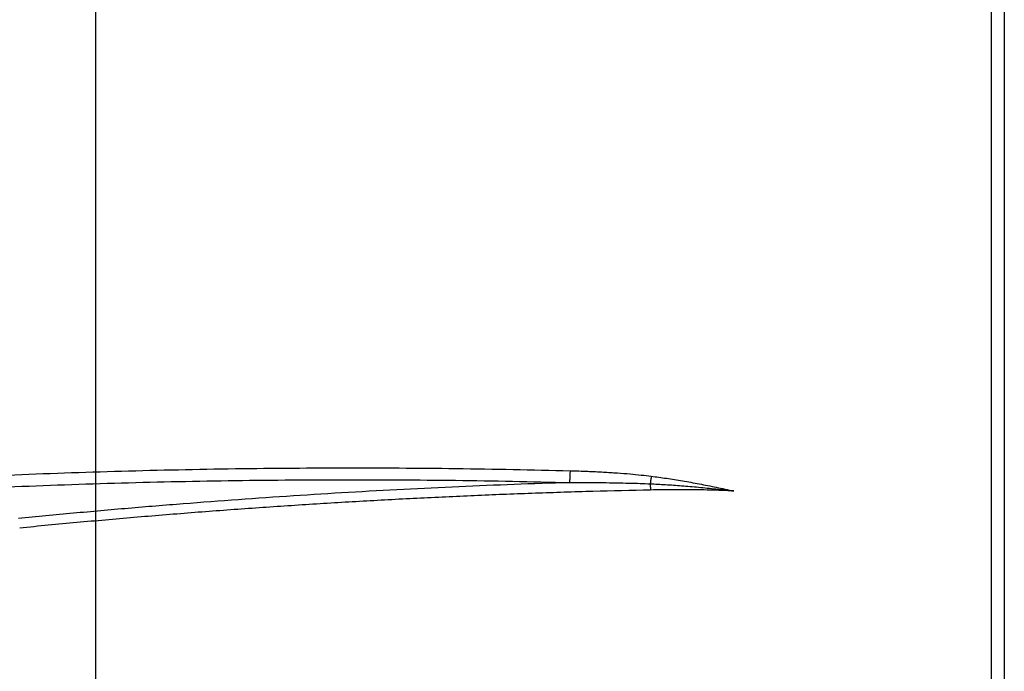
# Model space of a CAD drawing. Units: millimetres. Extents: x 4 to 582, y 118 to 389.
# Drawn here: x 305 to 334, y 256 to 275 of the extents above; entities that cross this region are included whole.
import ezdxf

# ---------------------------------------------------------------- set-up
doc = ezdxf.new("R2010")
doc.units = ezdxf.units.MM
doc.header["$LTSCALE"] = 20
doc.linetypes.add('CENTER2', pattern=[28.575, 19.05, -3.175, 3.175, -3.175])
doc.layers.get('0').update_dxf_attribs({"linetype": 'CONTINUOUS'})

msp = doc.modelspace()

# ---------------------------------------------------------------- linework, layer by layer
at = {"color": 1, "linetype": 'CENTER2'}
msp.add_line((307.558, 117.519), (307.558, 388.883), dxfattribs=at)
at = {"color": 0, "linetype": 'Continuous'}
for p, q in [((333.718, 289.697), (333.718, 238.897)), ((334.1, 289.697), (334.1, 238.897))]:
    msp.add_line(p, q, dxfattribs=at)
for points, start_tangent, end_tangent in [([(304.77, 261.34), (306.433, 261.406), (308.097, 261.46), (309.761, 261.502), (311.425, 261.533), (313.09, 261.552), (314.754, 261.56), (316.419, 261.556), (318.083, 261.541), (319.748, 261.514), (321.412, 261.476)], (0.999083, 0.042809), (0.999648, -0.026539)), ([(321.412, 261.476), (321.411, 261.452), (321.411, 261.429), (321.41, 261.406), (321.409, 261.383), (321.408, 261.361), (321.407, 261.339), (321.406, 261.317), (321.405, 261.296), (321.404, 261.276), (321.403, 261.256), (321.402, 261.237), (321.401, 261.219), (321.4, 261.201), (321.399, 261.185), (321.398, 261.169), (321.397, 261.155), (321.395, 261.142), (321.394, 261.129)], (-0.026489, -0.999649), (-0.101397, -0.994846)), ([(321.412, 261.476), (321.927, 261.459), (322.387, 261.437), (322.797, 261.411), (323.164, 261.382), (323.492, 261.35), (323.785, 261.316)], (0.999648, -0.026534), (0.991881, -0.127166)), ([(323.785, 261.316), (323.782, 261.292), (323.779, 261.269), (323.776, 261.245), (323.772, 261.222), (323.769, 261.199), (323.766, 261.177), (323.763, 261.155), (323.76, 261.134), (323.756, 261.113), (323.753, 261.093)], (-0.12693, -0.991912), (-0.155781, -0.987792)), ([(323.785, 261.316), (324.228, 261.254), (324.698, 261.18), (325.187, 261.092), (325.685, 260.993), (326.193, 260.884)], (0.991881, -0.127167), (0.975986, -0.217833)), ([(304.776, 260.995), (306.437, 261.06), (308.098, 261.114), (309.76, 261.156), (311.422, 261.187), (313.084, 261.206), (314.746, 261.214), (316.408, 261.21), (318.07, 261.195), (319.732, 261.168), (321.394, 261.129)], (0.999085, 0.042773), (0.999647, -0.026575)), ([(321.394, 261.129), (319.779, 261.073), (318.165, 261.006), (316.552, 260.928), (314.94, 260.839), (313.329, 260.739), (311.72, 260.628), (310.111, 260.507), (308.504, 260.375), (306.899, 260.232), (305.295, 260.078)], (-0.999503, -0.031508), (-0.995103, -0.098845)), ([(321.394, 261.129), (321.906, 261.13), (322.363, 261.128), (322.771, 261.122), (323.136, 261.114), (323.462, 261.105), (323.753, 261.093)], (0.999984, 0.00559), (0.998976, -0.045242)), ([(323.753, 261.093), (323.754, 261.078), (323.755, 261.063), (323.756, 261.047), (323.757, 261.031), (323.757, 261.015), (323.758, 260.998), (323.758, 260.981), (323.759, 260.964), (323.76, 260.947), (323.76, 260.93), (323.76, 260.912)], (0.059862, -0.998207), (0.021188, -0.999776)), ([(323.753, 261.093), (324.198, 261.07), (324.672, 261.037), (325.168, 260.995), (325.675, 260.944), (326.193, 260.884)], (0.999001, -0.044696), (0.992464, -0.122538)), ([(323.76, 260.912), (322.079, 260.87), (320.399, 260.816), (318.72, 260.75), (317.042, 260.672), (315.365, 260.583), (313.689, 260.481), (312.015, 260.368), (310.342, 260.244), (308.67, 260.107), (307, 259.959), (305.332, 259.8)], (-0.999765, -0.021686), (-0.995104, -0.098831)), ([(326.193, 260.884), (325.847, 260.899), (325.501, 260.909), (325.154, 260.917), (324.806, 260.921), (324.458, 260.921), (324.109, 260.918), (323.76, 260.912)], (-0.998936, 0.046116), (-0.999732, -0.023156))]:
    msp.add_spline(points, degree=3, dxfattribs=dict(at, start_tangent=start_tangent, end_tangent=end_tangent))

doc.saveas('drawing.dxf')
